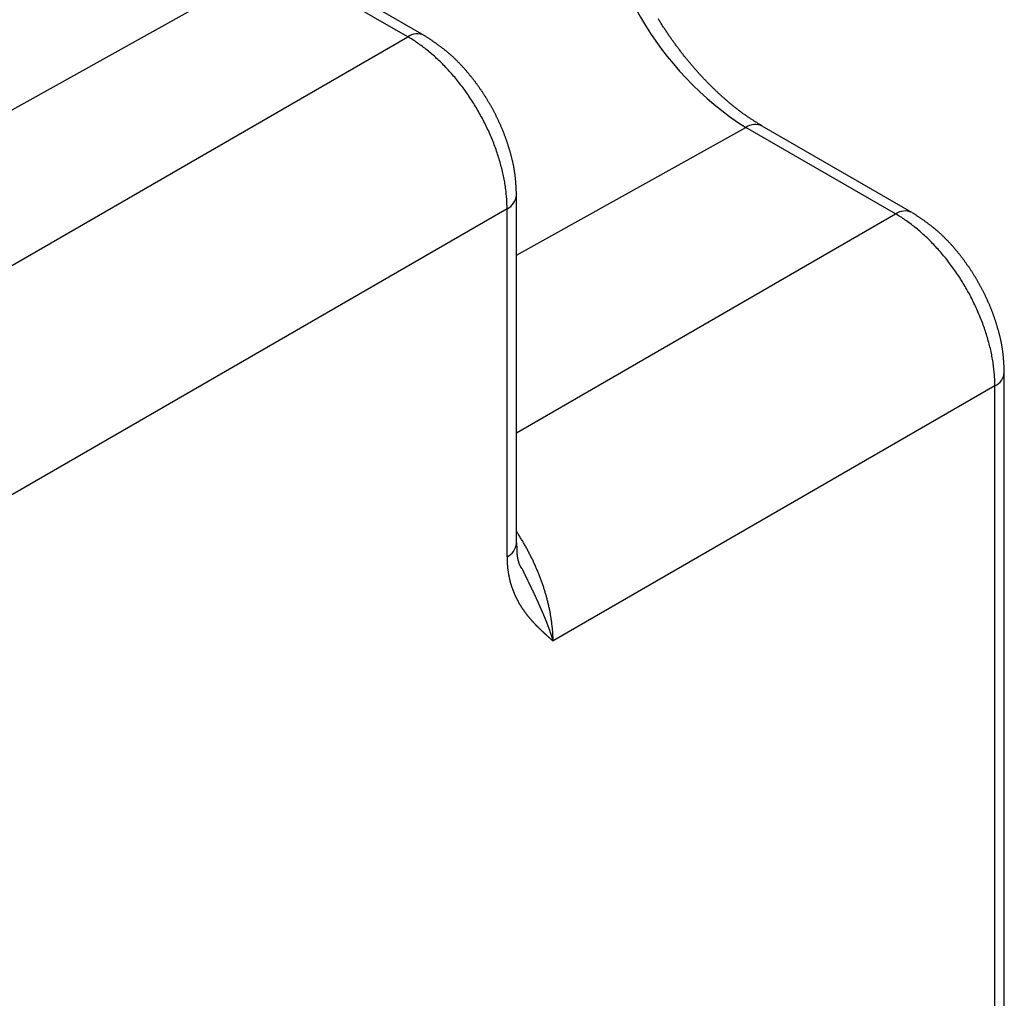
# Model space of a CAD drawing. Extents: x 0 to 45.3, y 0 to 35.2.
# Drawn here: x 38.4 to 39.3, y 9.8 to 10.6 of the extents above; entities that cross this region are included whole.
import ezdxf

# ---------------------------------------------------------------- set-up
doc = ezdxf.new("R2010")
doc.units = 0
doc.layers.add('A-SPKR-DETAIL', color=3, linetype='CONTINUOUS')

msp = doc.modelspace()

# ---------------------------------------------------------------- linework, layer by layer
at = {"layer": 'A-SPKR-DETAIL', "linetype": 'CONTINUOUS'}
for p, q in [((38.80823, 10.61737), (38.69254, 10.68416)), ((38.67791, 10.68288), (37.48296, 10.01714)), ((38.7936, 10.61609), (38.67791, 10.68288)), ((37.61208, 9.93403), (38.7936, 10.61609)), ((38.89039, 10.42174), (39.09451, 10.53546)), ((39.22782, 10.4585), (39.09451, 10.53546)), ((39.24245, 10.45977), (39.10914, 10.53673)), ((38.89039, 10.16528), (38.89039, 10.47506)), ((38.88197, 10.46302), (37.70045, 9.78095)), ((38.88197, 10.15325), (38.88197, 10.46302)), ((38.89039, 10.2637), (39.22782, 10.4585)), ((39.32462, 8.53983), (39.32462, 10.31746)), ((39.3162, 10.30543), (38.92293, 10.0784)), ((39.3162, 8.5278), (39.3162, 10.30543))]:
    msp.add_line(p, q, dxfattribs=at)
at = {"layer": 'A-SPKR-DETAIL', "linetype": 'CONTINUOUS', "flags": 128}
msp.add_lwpolyline([(38.89039, 10.16528), (38.89039, 10.16543), (38.89038, 10.16573)], dxfattribs=at)
at = {"layer": 'A-SPKR-DETAIL'}
for points in [[(39.1091, 10.5367, 0), (39.1086, 10.5371, 0), (39.1081, 10.5374, 0), (39.1075, 10.5377, 0), (39.107, 10.5381, 0), (39.1064, 10.5384, 0), (39.1059, 10.5387, 0), (39.1053, 10.5391, 0), (39.1048, 10.5394, 0), (39.1042, 10.5398, 0), (39.1037, 10.5401, 0), (39.1031, 10.5404, 0), (39.1026, 10.5408, 0), (39.1021, 10.5411, 0), (39.1015, 10.5415, 0), (39.101, 10.5418, 0), (39.1004, 10.5422, 0), (39.0999, 10.5425, 0), (39.0993, 10.5429, 0), (39.0988, 10.5432, 0), (39.0982, 10.5436, 0), (39.0977, 10.5439, 0), (39.0971, 10.5443, 0), (39.0966, 10.5447, 0), (39.0961, 10.545, 0), (39.0955, 10.5454, 0), (39.095, 10.5458, 0), (39.0944, 10.5462, 0), (39.0939, 10.5466, 0), (39.0933, 10.5469, 0), (39.0928, 10.5473, 0), (39.0922, 10.5477, 0), (39.0917, 10.5481, 0), (39.0911, 10.5485, 0), (39.0906, 10.5489, 0), (39.09, 10.5493, 0), (39.0895, 10.5497, 0), (39.0889, 10.5502, 0), (39.0884, 10.5506, 0), (39.0878, 10.551, 0), (39.0873, 10.5514, 0), (39.0867, 10.5518, 0), (39.0862, 10.5523, 0), (39.0856, 10.5527, 0), (39.0851, 10.5531, 0), (39.0845, 10.5536, 0), (39.084, 10.554, 0), (39.0834, 10.5544, 0), (39.0829, 10.5549, 0), (39.0823, 10.5553, 0), (39.0818, 10.5558, 0), (39.0812, 10.5562, 0), (39.0807, 10.5567, 0), (39.0801, 10.5571, 0), (39.0796, 10.5576, 0), (39.079, 10.5581, 0), (39.0785, 10.5585, 0), (39.078, 10.559, 0), (39.0774, 10.5595, 0), (39.0769, 10.5599, 0), (39.0763, 10.5604, 0), (39.0758, 10.5609, 0), (39.0752, 10.5614, 0), (39.0747, 10.5618, 0), (39.0741, 10.5623, 0), (39.0736, 10.5628, 0), (39.073, 10.5633, 0), (39.0725, 10.5638, 0), (39.072, 10.5643, 0), (39.0714, 10.5648, 0), (39.0709, 10.5653, 0), (39.0703, 10.5658, 0), (39.0698, 10.5663, 0), (39.0693, 10.5668, 0), (39.0687, 10.5673, 0), (39.0682, 10.5678, 0), (39.0676, 10.5683, 0), (39.0671, 10.5688, 0), (39.0666, 10.5694, 0), (39.066, 10.5699, 0), (39.0655, 10.5704, 0), (39.065, 10.5709, 0), (39.0644, 10.5715, 0), (39.0639, 10.572, 0), (39.0634, 10.5725, 0), (39.0628, 10.573, 0), (39.0623, 10.5736, 0), (39.0618, 10.5741, 0), (39.0612, 10.5746, 0), (39.0607, 10.5752, 0), (39.0602, 10.5757, 0), (39.0596, 10.5763, 0), (39.0591, 10.5768, 0), (39.0586, 10.5774, 0), (39.0581, 10.5779, 0), (39.0575, 10.5785, 0), (39.057, 10.579, 0), (39.0565, 10.5796, 0), (39.056, 10.5801, 0), (39.0554, 10.5807, 0), (39.0549, 10.5813, 0), (39.0544, 10.5818, 0), (39.0539, 10.5824, 0), (39.0534, 10.583, 0), (39.0528, 10.5835, 0), (39.0523, 10.5841, 0), (39.0518, 10.5847, 0), (39.0513, 10.5853, 0), (39.0508, 10.5858, 0), (39.0503, 10.5864, 0), (39.0497, 10.587, 0), (39.0492, 10.5876, 0), (39.0487, 10.5882, 0), (39.0482, 10.5888, 0), (39.0477, 10.5893, 0), (39.0472, 10.5899, 0), (39.0467, 10.5905, 0), (39.0462, 10.5911, 0), (39.0457, 10.5917, 0), (39.0452, 10.5923, 0), (39.0447, 10.5929, 0), (39.0442, 10.5935, 0), (39.0437, 10.5941, 0), (39.0432, 10.5947, 0), (39.0427, 10.5953, 0), (39.0422, 10.596, 0), (39.0417, 10.5966, 0), (39.0412, 10.5972, 0), (39.0407, 10.5978, 0), (39.0402, 10.5984, 0), (39.0397, 10.599, 0), (39.0392, 10.5997, 0), (39.0387, 10.6003, 0), (39.0382, 10.6009, 0), (39.0377, 10.6015, 0), (39.0372, 10.6022, 0), (39.0368, 10.6028, 0), (39.0363, 10.6034, 0), (39.0358, 10.6041, 0), (39.0353, 10.6047, 0), (39.0348, 10.6053, 0), (39.0343, 10.606, 0), (39.0339, 10.6066, 0), (39.0334, 10.6073, 0), (39.0329, 10.6079, 0), (39.0324, 10.6085, 0), (39.032, 10.6092, 0), (39.0315, 10.6098, 0), (39.031, 10.6105, 0), (39.0305, 10.6111, 0), (39.0301, 10.6118, 0), (39.0296, 10.6124, 0), (39.0291, 10.6131, 0), (39.0287, 10.6137, 0), (39.0282, 10.6144, 0), (39.0278, 10.6151, 0), (39.0273, 10.6157, 0), (39.0268, 10.6164, 0), (39.0264, 10.6171, 0), (39.0259, 10.6177, 0), (39.0255, 10.6184, 0), (39.025, 10.6191, 0), (39.0246, 10.6197, 0), (39.0241, 10.6204, 0), (39.0237, 10.6211, 0), (39.0232, 10.6217, 0), (39.0228, 10.6224, 0), (39.0223, 10.6231, 0), (39.0219, 10.6238, 0), (39.0214, 10.6244, 0), (39.021, 10.6251, 0), (39.0205, 10.6258, 0), (39.0201, 10.6265, 0), (39.0197, 10.6272, 0), (39.0192, 10.6279, 0), (39.0188, 10.6285, 0), (39.0184, 10.6292, 0), (39.0179, 10.6299, 0), (39.0175, 10.6306, 0), (39.0171, 10.6313, 0), (39.0167, 10.632, 0)], [(38.8904, 10.4751, 0), (38.8904, 10.4756, 0), (38.8903, 10.4762, 0), (38.8903, 10.4767, 0), (38.8903, 10.4773, 0), (38.8903, 10.4778, 0), (38.8903, 10.4784, 0), (38.8902, 10.4789, 0), (38.8902, 10.4795, 0), (38.8902, 10.4801, 0), (38.8902, 10.4806, 0), (38.8901, 10.4812, 0), (38.8901, 10.4817, 0), (38.8901, 10.4823, 0), (38.89, 10.4828, 0), (38.89, 10.4834, 0), (38.89, 10.484, 0), (38.8899, 10.4845, 0), (38.8899, 10.4851, 0), (38.8899, 10.4856, 0), (38.8898, 10.4862, 0), (38.8898, 10.4868, 0), (38.8897, 10.4873, 0), (38.8897, 10.4879, 0), (38.8896, 10.4884, 0), (38.8896, 10.489, 0), (38.8895, 10.4896, 0), (38.8895, 10.4901, 0), (38.8894, 10.4907, 0), (38.8894, 10.4913, 0), (38.8893, 10.4918, 0), (38.8892, 10.4924, 0), (38.8891, 10.493, 0), (38.8891, 10.4935, 0), (38.889, 10.4941, 0), (38.8889, 10.4947, 0), (38.8888, 10.4952, 0), (38.8887, 10.4958, 0), (38.8887, 10.4964, 0), (38.8886, 10.4969, 0), (38.8885, 10.4975, 0), (38.8884, 10.4981, 0), (38.8883, 10.4986, 0), (38.8882, 10.4992, 0), (38.8881, 10.4998, 0), (38.888, 10.5004, 0), (38.8879, 10.5009, 0), (38.8877, 10.5015, 0), (38.8876, 10.5021, 0), (38.8875, 10.5027, 0), (38.8874, 10.5032, 0), (38.8873, 10.5038, 0), (38.8871, 10.5044, 0), (38.887, 10.505, 0), (38.8869, 10.5055, 0), (38.8868, 10.5061, 0), (38.8866, 10.5067, 0), (38.8865, 10.5073, 0), (38.8863, 10.5078, 0), (38.8862, 10.5084, 0), (38.8861, 10.509, 0), (38.8859, 10.5096, 0), (38.8858, 10.5101, 0), (38.8856, 10.5107, 0), (38.8855, 10.5113, 0), (38.8853, 10.5119, 0), (38.8851, 10.5125, 0), (38.885, 10.513, 0), (38.8848, 10.5136, 0), (38.8847, 10.5142, 0), (38.8845, 10.5148, 0), (38.8843, 10.5153, 0), (38.8841, 10.5159, 0), (38.884, 10.5165, 0), (38.8838, 10.5171, 0), (38.8836, 10.5177, 0), (38.8834, 10.5182, 0), (38.8833, 10.5188, 0), (38.8831, 10.5194, 0), (38.8829, 10.52, 0), (38.8827, 10.5205, 0), (38.8825, 10.5211, 0), (38.8823, 10.5217, 0), (38.8821, 10.5223, 0), (38.8819, 10.5228, 0), (38.8817, 10.5234, 0), (38.8815, 10.524, 0), (38.8813, 10.5246, 0), (38.8811, 10.5251, 0), (38.8809, 10.5257, 0), (38.8807, 10.5263, 0), (38.8805, 10.5269, 0), (38.8803, 10.5274, 0), (38.8801, 10.528, 0), (38.8798, 10.5286, 0), (38.8796, 10.5292, 0), (38.8794, 10.5297, 0), (38.8792, 10.5303, 0), (38.879, 10.5309, 0), (38.8787, 10.5314, 0), (38.8785, 10.532, 0), (38.8783, 10.5326, 0), (38.878, 10.5332, 0), (38.8778, 10.5337, 0), (38.8776, 10.5343, 0), (38.8773, 10.5349, 0), (38.8771, 10.5354, 0), (38.8769, 10.536, 0), (38.8766, 10.5366, 0), (38.8764, 10.5371, 0), (38.8761, 10.5377, 0), (38.8759, 10.5383, 0), (38.8756, 10.5388, 0), (38.8754, 10.5394, 0), (38.8751, 10.54, 0), (38.8748, 10.5405, 0), (38.8746, 10.5411, 0), (38.8743, 10.5416, 0), (38.8741, 10.5422, 0), (38.8738, 10.5428, 0), (38.8735, 10.5433, 0), (38.8733, 10.5439, 0), (38.873, 10.5444, 0), (38.8727, 10.545, 0), (38.8724, 10.5456, 0), (38.8722, 10.5461, 0), (38.8719, 10.5467, 0), (38.8716, 10.5472, 0), (38.8713, 10.5478, 0), (38.871, 10.5483, 0), (38.8708, 10.5489, 0), (38.8705, 10.5494, 0), (38.8702, 10.55, 0), (38.8699, 10.5505, 0), (38.8696, 10.5511, 0), (38.8693, 10.5516, 0), (38.869, 10.5522, 0), (38.8687, 10.5527, 0), (38.8684, 10.5533, 0), (38.8681, 10.5538, 0), (38.8678, 10.5543, 0), (38.8675, 10.5549, 0), (38.8672, 10.5554, 0), (38.8669, 10.556, 0), (38.8666, 10.5565, 0), (38.8662, 10.557, 0), (38.8659, 10.5576, 0), (38.8656, 10.5581, 0), (38.8653, 10.5586, 0), (38.865, 10.5592, 0), (38.8646, 10.5597, 0), (38.8643, 10.5602, 0), (38.864, 10.5608, 0), (38.8637, 10.5613, 0), (38.8633, 10.5618, 0), (38.863, 10.5624, 0), (38.8627, 10.5629, 0), (38.8623, 10.5634, 0), (38.862, 10.5639, 0), (38.8617, 10.5645, 0), (38.8613, 10.565, 0), (38.861, 10.5655, 0), (38.8607, 10.566, 0), (38.8603, 10.5665, 0), (38.86, 10.5671, 0), (38.8596, 10.5676, 0), (38.8593, 10.5681, 0), (38.8589, 10.5686, 0), (38.8586, 10.5691, 0), (38.8582, 10.5696, 0), (38.8579, 10.5701, 0), (38.8575, 10.5706, 0), (38.8572, 10.5711, 0), (38.8568, 10.5717, 0), (38.8564, 10.5722, 0), (38.8561, 10.5727, 0), (38.8557, 10.5732, 0), (38.8553, 10.5737, 0), (38.855, 10.5742, 0), (38.8546, 10.5747, 0), (38.8542, 10.5752, 0), (38.8539, 10.5757, 0), (38.8535, 10.5762, 0), (38.8531, 10.5766, 0), (38.8528, 10.5771, 0), (38.8524, 10.5776, 0), (38.852, 10.5781, 0), (38.8516, 10.5786, 0), (38.8513, 10.5791, 0), (38.8509, 10.5796, 0), (38.8505, 10.5801, 0), (38.8501, 10.5805, 0), (38.8497, 10.581, 0), (38.8493, 10.5815, 0), (38.8489, 10.582, 0), (38.8486, 10.5824, 0), (38.8482, 10.5829, 0), (38.8478, 10.5834, 0), (38.8474, 10.5839, 0), (38.847, 10.5843, 0), (38.8466, 10.5848, 0), (38.8462, 10.5853, 0), (38.8458, 10.5857, 0), (38.8454, 10.5862, 0), (38.845, 10.5867, 0), (38.8446, 10.5871, 0), (38.8442, 10.5876, 0), (38.8438, 10.588, 0), (38.8434, 10.5885, 0), (38.843, 10.5889, 0), (38.8426, 10.5894, 0), (38.8422, 10.5898, 0), (38.8418, 10.5903, 0), (38.8414, 10.5907, 0), (38.8409, 10.5911, 0), (38.8405, 10.5916, 0), (38.8401, 10.592, 0), (38.8397, 10.5924, 0), (38.8393, 10.5929, 0), (38.8389, 10.5933, 0), (38.8384, 10.5937, 0), (38.838, 10.5942, 0), (38.8376, 10.5946, 0), (38.8372, 10.595, 0), (38.8368, 10.5954, 0), (38.8363, 10.5958, 0), (38.8359, 10.5962, 0), (38.8355, 10.5967, 0), (38.835, 10.5971, 0), (38.8346, 10.5975, 0), (38.8342, 10.5979, 0), (38.8338, 10.5983, 0), (38.8333, 10.5987, 0), (38.8329, 10.5991, 0), (38.8325, 10.5995, 0), (38.832, 10.5998, 0), (38.8316, 10.6002, 0), (38.8311, 10.6006, 0), (38.8307, 10.601, 0), (38.8303, 10.6014, 0), (38.8298, 10.6017, 0), (38.8294, 10.6021, 0), (38.8289, 10.6025, 0), (38.8285, 10.6029, 0), (38.828, 10.6032, 0), (38.8276, 10.6036, 0), (38.8271, 10.6039, 0), (38.8267, 10.6043, 0), (38.8262, 10.6047, 0), (38.8258, 10.605, 0), (38.8253, 10.6054, 0), (38.8249, 10.6057, 0), (38.8244, 10.6061, 0), (38.824, 10.6064, 0), (38.8235, 10.6067, 0), (38.8231, 10.6071, 0), (38.8226, 10.6074, 0), (38.8222, 10.6078, 0), (38.8217, 10.6081, 0), (38.8212, 10.6084, 0), (38.8208, 10.6088, 0), (38.8203, 10.6091, 0), (38.8199, 10.6094, 0), (38.8194, 10.6098, 0), (38.8189, 10.6101, 0), (38.8185, 10.6104, 0), (38.818, 10.6107, 0), (38.8175, 10.6111, 0), (38.8171, 10.6114, 0), (38.8166, 10.6117, 0), (38.8162, 10.612, 0), (38.8157, 10.6123, 0), (38.8152, 10.6127, 0), (38.8148, 10.613, 0), (38.8143, 10.6133, 0), (38.8138, 10.6136, 0), (38.8134, 10.6139, 0), (38.8129, 10.6142, 0), (38.8124, 10.6146, 0), (38.812, 10.6149, 0), (38.8115, 10.6152, 0), (38.811, 10.6155, 0), (38.8106, 10.6158, 0), (38.8101, 10.6161, 0), (38.8096, 10.6164, 0), (38.8092, 10.6167, 0), (38.8087, 10.6171, 0), (38.8082, 10.6174, 0)], [(39.3246, 10.3175, 0), (39.3246, 10.318, 0), (39.3246, 10.3186, 0), (39.3246, 10.3191, 0), (39.3245, 10.3197, 0), (39.3245, 10.3202, 0), (39.3245, 10.3208, 0), (39.3245, 10.3213, 0), (39.3244, 10.3219, 0), (39.3244, 10.3225, 0), (39.3244, 10.323, 0), (39.3244, 10.3236, 0), (39.3243, 10.3241, 0), (39.3243, 10.3247, 0), (39.3243, 10.3252, 0), (39.3242, 10.3258, 0), (39.3242, 10.3264, 0), (39.3242, 10.3269, 0), (39.3241, 10.3275, 0), (39.3241, 10.328, 0), (39.324, 10.3286, 0), (39.324, 10.3292, 0), (39.324, 10.3297, 0), (39.3239, 10.3303, 0), (39.3239, 10.3308, 0), (39.3238, 10.3314, 0), (39.3238, 10.332, 0), (39.3237, 10.3325, 0), (39.3236, 10.3331, 0), (39.3236, 10.3337, 0), (39.3235, 10.3342, 0), (39.3234, 10.3348, 0), (39.3234, 10.3354, 0), (39.3233, 10.3359, 0), (39.3232, 10.3365, 0), (39.3231, 10.3371, 0), (39.3231, 10.3376, 0), (39.323, 10.3382, 0), (39.3229, 10.3388, 0), (39.3228, 10.3393, 0), (39.3227, 10.3399, 0), (39.3226, 10.3405, 0), (39.3225, 10.3411, 0), (39.3224, 10.3416, 0), (39.3223, 10.3422, 0), (39.3222, 10.3428, 0), (39.3221, 10.3433, 0), (39.322, 10.3439, 0), (39.3219, 10.3445, 0), (39.3217, 10.3451, 0), (39.3216, 10.3456, 0), (39.3215, 10.3462, 0), (39.3214, 10.3468, 0), (39.3212, 10.3474, 0), (39.3211, 10.3479, 0), (39.321, 10.3485, 0), (39.3209, 10.3491, 0), (39.3207, 10.3497, 0), (39.3206, 10.3502, 0), (39.3204, 10.3508, 0), (39.3203, 10.3514, 0), (39.3201, 10.352, 0), (39.32, 10.3525, 0), (39.3198, 10.3531, 0), (39.3197, 10.3537, 0), (39.3195, 10.3543, 0), (39.3194, 10.3549, 0), (39.3192, 10.3554, 0), (39.319, 10.356, 0), (39.3189, 10.3566, 0), (39.3187, 10.3572, 0), (39.3185, 10.3577, 0), (39.3184, 10.3583, 0), (39.3182, 10.3589, 0), (39.318, 10.3595, 0), (39.3178, 10.3601, 0), (39.3177, 10.3606, 0), (39.3175, 10.3612, 0), (39.3173, 10.3618, 0), (39.3171, 10.3624, 0), (39.3169, 10.3629, 0), (39.3167, 10.3635, 0), (39.3165, 10.3641, 0), (39.3163, 10.3647, 0), (39.3162, 10.3652, 0), (39.316, 10.3658, 0), (39.3158, 10.3664, 0), (39.3155, 10.367, 0), (39.3153, 10.3675, 0), (39.3151, 10.3681, 0), (39.3149, 10.3687, 0), (39.3147, 10.3693, 0), (39.3145, 10.3698, 0), (39.3143, 10.3704, 0), (39.3141, 10.371, 0), (39.3139, 10.3716, 0), (39.3136, 10.3721, 0), (39.3134, 10.3727, 0), (39.3132, 10.3733, 0), (39.313, 10.3739, 0), (39.3127, 10.3744, 0), (39.3125, 10.375, 0), (39.3123, 10.3756, 0), (39.312, 10.3761, 0), (39.3118, 10.3767, 0), (39.3116, 10.3773, 0), (39.3113, 10.3778, 0), (39.3111, 10.3784, 0), (39.3108, 10.379, 0), (39.3106, 10.3795, 0), (39.3103, 10.3801, 0), (39.3101, 10.3807, 0), (39.3098, 10.3812, 0), (39.3096, 10.3818, 0), (39.3093, 10.3824, 0), (39.3091, 10.3829, 0), (39.3088, 10.3835, 0), (39.3086, 10.384, 0), (39.3083, 10.3846, 0), (39.308, 10.3852, 0), (39.3078, 10.3857, 0), (39.3075, 10.3863, 0), (39.3072, 10.3868, 0), (39.3069, 10.3874, 0), (39.3067, 10.388, 0), (39.3064, 10.3885, 0), (39.3061, 10.3891, 0), (39.3058, 10.3896, 0), (39.3055, 10.3902, 0), (39.3053, 10.3907, 0), (39.305, 10.3913, 0), (39.3047, 10.3918, 0), (39.3044, 10.3924, 0), (39.3041, 10.3929, 0), (39.3038, 10.3935, 0), (39.3035, 10.394, 0), (39.3032, 10.3946, 0), (39.3029, 10.3951, 0), (39.3026, 10.3957, 0), (39.3023, 10.3962, 0), (39.302, 10.3967, 0), (39.3017, 10.3973, 0), (39.3014, 10.3978, 0), (39.3011, 10.3984, 0), (39.3008, 10.3989, 0), (39.3005, 10.3994, 0), (39.3002, 10.4, 0), (39.2998, 10.4005, 0), (39.2995, 10.4011, 0), (39.2992, 10.4016, 0), (39.2989, 10.4021, 0), (39.2986, 10.4026, 0), (39.2982, 10.4032, 0), (39.2979, 10.4037, 0), (39.2976, 10.4042, 0), (39.2972, 10.4048, 0), (39.2969, 10.4053, 0), (39.2966, 10.4058, 0), (39.2962, 10.4063, 0), (39.2959, 10.4069, 0), (39.2956, 10.4074, 0), (39.2952, 10.4079, 0), (39.2949, 10.4084, 0), (39.2945, 10.4089, 0), (39.2942, 10.4095, 0), (39.2938, 10.41, 0), (39.2935, 10.4105, 0), (39.2932, 10.411, 0), (39.2928, 10.4115, 0), (39.2924, 10.412, 0), (39.2921, 10.4125, 0), (39.2917, 10.413, 0), (39.2914, 10.4135, 0), (39.291, 10.4141, 0), (39.2907, 10.4146, 0), (39.2903, 10.4151, 0), (39.2899, 10.4156, 0), (39.2896, 10.4161, 0), (39.2892, 10.4166, 0), (39.2888, 10.4171, 0), (39.2885, 10.4176, 0), (39.2881, 10.4181, 0), (39.2877, 10.4186, 0), (39.2874, 10.419, 0), (39.287, 10.4195, 0), (39.2866, 10.42, 0), (39.2862, 10.4205, 0), (39.2859, 10.421, 0), (39.2855, 10.4215, 0), (39.2851, 10.422, 0), (39.2847, 10.4225, 0), (39.2843, 10.4229, 0), (39.2839, 10.4234, 0), (39.2836, 10.4239, 0), (39.2832, 10.4244, 0), (39.2828, 10.4249, 0), (39.2824, 10.4253, 0), (39.282, 10.4258, 0), (39.2816, 10.4263, 0), (39.2812, 10.4267, 0), (39.2808, 10.4272, 0), (39.2804, 10.4277, 0), (39.28, 10.4281, 0), (39.2796, 10.4286, 0), (39.2792, 10.4291, 0), (39.2788, 10.4295, 0), (39.2784, 10.43, 0), (39.278, 10.4304, 0), (39.2776, 10.4309, 0), (39.2772, 10.4313, 0), (39.2768, 10.4318, 0), (39.2764, 10.4322, 0), (39.276, 10.4327, 0), (39.2756, 10.4331, 0), (39.2752, 10.4335, 0), (39.2748, 10.434, 0), (39.2743, 10.4344, 0), (39.2739, 10.4349, 0), (39.2735, 10.4353, 0), (39.2731, 10.4357, 0), (39.2727, 10.4361, 0), (39.2723, 10.4366, 0), (39.2718, 10.437, 0), (39.2714, 10.4374, 0), (39.271, 10.4378, 0), (39.2706, 10.4382, 0), (39.2701, 10.4386, 0), (39.2697, 10.4391, 0), (39.2693, 10.4395, 0), (39.2688, 10.4399, 0), (39.2684, 10.4403, 0), (39.268, 10.4407, 0), (39.2675, 10.4411, 0), (39.2671, 10.4415, 0), (39.2667, 10.4419, 0), (39.2662, 10.4422, 0), (39.2658, 10.4426, 0), (39.2654, 10.443, 0), (39.2649, 10.4434, 0), (39.2645, 10.4438, 0), (39.264, 10.4441, 0), (39.2636, 10.4445, 0), (39.2632, 10.4449, 0), (39.2627, 10.4453, 0), (39.2623, 10.4456, 0), (39.2618, 10.446, 0), (39.2614, 10.4463, 0), (39.2609, 10.4467, 0), (39.2605, 10.4471, 0), (39.26, 10.4474, 0), (39.2596, 10.4478, 0), (39.2591, 10.4481, 0), (39.2587, 10.4485, 0), (39.2582, 10.4488, 0), (39.2577, 10.4492, 0), (39.2573, 10.4495, 0), (39.2568, 10.4498, 0), (39.2564, 10.4502, 0), (39.2559, 10.4505, 0), (39.2555, 10.4508, 0), (39.255, 10.4512, 0), (39.2545, 10.4515, 0), (39.2541, 10.4518, 0), (39.2536, 10.4522, 0), (39.2532, 10.4525, 0), (39.2527, 10.4528, 0), (39.2522, 10.4531, 0), (39.2518, 10.4535, 0), (39.2513, 10.4538, 0), (39.2508, 10.4541, 0), (39.2504, 10.4544, 0), (39.2499, 10.4547, 0), (39.2495, 10.4551, 0), (39.249, 10.4554, 0), (39.2485, 10.4557, 0), (39.2481, 10.456, 0), (39.2476, 10.4563, 0), (39.2471, 10.4566, 0), (39.2467, 10.457, 0), (39.2462, 10.4573, 0), (39.2457, 10.4576, 0), (39.2453, 10.4579, 0), (39.2448, 10.4582, 0), (39.2443, 10.4585, 0), (39.2439, 10.4588, 0), (39.2434, 10.4591, 0), (39.2429, 10.4595, 0), (39.2425, 10.4598, 0)], [(38.8957, 10.1421, 0), (38.8957, 10.1422, 0), (38.8956, 10.1423, 0), (38.8956, 10.1424, 0), (38.8955, 10.1425, 0), (38.8954, 10.1426, 0), (38.8954, 10.1426, 0), (38.8953, 10.1427, 0), (38.8953, 10.1428, 0), (38.8952, 10.1429, 0), (38.8951, 10.143, 0), (38.8951, 10.1431, 0), (38.895, 10.1432, 0), (38.895, 10.1432, 0), (38.8949, 10.1433, 0), (38.8948, 10.1434, 0), (38.8948, 10.1435, 0), (38.8947, 10.1436, 0), (38.8947, 10.1437, 0), (38.8946, 10.1438, 0), (38.8946, 10.1439, 0), (38.8945, 10.144, 0), (38.8944, 10.144, 0), (38.8944, 10.1441, 0), (38.8943, 10.1442, 0), (38.8943, 10.1443, 0), (38.8942, 10.1444, 0), (38.8942, 10.1445, 0), (38.8941, 10.1446, 0), (38.8941, 10.1447, 0), (38.894, 10.1448, 0), (38.894, 10.1449, 0), (38.8939, 10.145, 0), (38.8939, 10.1451, 0), (38.8938, 10.1452, 0), (38.8938, 10.1453, 0), (38.8937, 10.1453, 0), (38.8937, 10.1454, 0), (38.8936, 10.1455, 0), (38.8936, 10.1456, 0), (38.8935, 10.1457, 0), (38.8935, 10.1458, 0), (38.8935, 10.1459, 0), (38.8934, 10.146, 0), (38.8934, 10.1461, 0), (38.8933, 10.1462, 0), (38.8933, 10.1463, 0), (38.8932, 10.1464, 0), (38.8932, 10.1465, 0), (38.8932, 10.1466, 0), (38.8931, 10.1467, 0), (38.8931, 10.1468, 0), (38.893, 10.1469, 0), (38.893, 10.147, 0), (38.8929, 10.1471, 0), (38.8929, 10.1472, 0), (38.8929, 10.1473, 0), (38.8928, 10.1475, 0), (38.8928, 10.1476, 0), (38.8928, 10.1477, 0), (38.8927, 10.1478, 0), (38.8927, 10.1479, 0), (38.8926, 10.148, 0), (38.8926, 10.1481, 0), (38.8926, 10.1482, 0), (38.8925, 10.1483, 0), (38.8925, 10.1484, 0), (38.8925, 10.1485, 0), (38.8924, 10.1486, 0), (38.8924, 10.1487, 0), (38.8924, 10.1488, 0), (38.8923, 10.149, 0), (38.8923, 10.1491, 0), (38.8923, 10.1492, 0), (38.8922, 10.1493, 0), (38.8922, 10.1494, 0), (38.8922, 10.1495, 0), (38.8921, 10.1496, 0), (38.8921, 10.1497, 0), (38.8921, 10.1499, 0), (38.8921, 10.15, 0), (38.892, 10.1501, 0), (38.892, 10.1502, 0), (38.892, 10.1503, 0), (38.8919, 10.1504, 0), (38.8919, 10.1506, 0), (38.8919, 10.1507, 0), (38.8919, 10.1508, 0), (38.8918, 10.1509, 0), (38.8918, 10.151, 0), (38.8918, 10.1512, 0), (38.8918, 10.1513, 0), (38.8917, 10.1514, 0), (38.8917, 10.1515, 0), (38.8917, 10.1516, 0), (38.8917, 10.1518, 0), (38.8916, 10.1519, 0), (38.8916, 10.152, 0), (38.8916, 10.1521, 0), (38.8916, 10.1523, 0), (38.8915, 10.1524, 0), (38.8915, 10.1525, 0), (38.8915, 10.1526, 0), (38.8915, 10.1528, 0), (38.8915, 10.1529, 0), (38.8914, 10.153, 0), (38.8914, 10.1531, 0), (38.8914, 10.1533, 0), (38.8914, 10.1534, 0), (38.8914, 10.1535, 0), (38.8914, 10.1537, 0), (38.8913, 10.1538, 0), (38.8913, 10.1539, 0), (38.8913, 10.154, 0), (38.8913, 10.1542, 0), (38.8913, 10.1543, 0), (38.8913, 10.1544, 0), (38.8912, 10.1546, 0), (38.8912, 10.1547, 0), (38.8912, 10.1549, 0), (38.8912, 10.155, 0), (38.8912, 10.1551, 0), (38.8912, 10.1553, 0), (38.8912, 10.1554, 0), (38.8911, 10.1555, 0), (38.8911, 10.1557, 0), (38.8911, 10.1558, 0), (38.8911, 10.1559, 0), (38.8911, 10.1561, 0), (38.8911, 10.1562, 0), (38.8911, 10.1564, 0), (38.8911, 10.1565, 0), (38.8911, 10.1567, 0), (38.891, 10.1568, 0), (38.891, 10.1569, 0), (38.891, 10.1571, 0), (38.891, 10.1572, 0), (38.891, 10.1574, 0), (38.891, 10.1575, 0), (38.891, 10.1577, 0), (38.891, 10.1578, 0), (38.891, 10.158, 0), (38.891, 10.1581, 0), (38.891, 10.1583, 0), (38.891, 10.1584, 0), (38.8909, 10.1585, 0), (38.8909, 10.1587, 0), (38.8909, 10.1588, 0), (38.8909, 10.159, 0), (38.8909, 10.1591, 0), (38.8909, 10.1593, 0), (38.8909, 10.1594, 0), (38.8909, 10.1596, 0), (38.8909, 10.1597, 0), (38.8909, 10.1599, 0), (38.8909, 10.1601, 0), (38.8909, 10.1602, 0), (38.8909, 10.1604, 0), (38.8909, 10.1605, 0), (38.8909, 10.1607, 0), (38.8909, 10.1608, 0), (38.8909, 10.161, 0), (38.8909, 10.1611, 0), (38.8909, 10.1613, 0), (38.8909, 10.1614, 0), (38.8909, 10.1616, 0), (38.8909, 10.1617, 0), (38.8909, 10.1619, 0), (38.8909, 10.1621, 0), (38.8909, 10.1622, 0), (38.8909, 10.1624, 0), (38.8909, 10.1625, 0), (38.8908, 10.1627, 0), (38.8908, 10.1628, 0), (38.8908, 10.163, 0), (38.8908, 10.1632, 0), (38.8908, 10.1633, 0), (38.8908, 10.1635, 0), (38.8908, 10.1636, 0), (38.8908, 10.1638, 0), (38.8908, 10.1639, 0), (38.8908, 10.1641, 0), (38.8908, 10.1643, 0), (38.8908, 10.1644, 0), (38.8908, 10.1646, 0), (38.8908, 10.1647, 0), (38.8908, 10.1649, 0), (38.8908, 10.165, 0), (38.8908, 10.1652, 0), (38.8908, 10.1654, 0), (38.8908, 10.1655, 0), (38.8908, 10.1657, 0)], [(38.882, 10.1533, 0), (38.882, 10.1528, 0), (38.882, 10.1524, 0), (38.882, 10.1519, 0), (38.882, 10.1515, 0), (38.882, 10.151, 0), (38.882, 10.1506, 0), (38.882, 10.1502, 0), (38.882, 10.1497, 0), (38.8821, 10.1493, 0), (38.8821, 10.1489, 0), (38.8821, 10.1484, 0), (38.8821, 10.148, 0), (38.8821, 10.1476, 0), (38.8822, 10.1472, 0), (38.8822, 10.1467, 0), (38.8822, 10.1463, 0), (38.8823, 10.1459, 0), (38.8823, 10.1455, 0), (38.8823, 10.1451, 0), (38.8824, 10.1446, 0), (38.8824, 10.1442, 0), (38.8825, 10.1438, 0), (38.8825, 10.1434, 0), (38.8825, 10.143, 0), (38.8826, 10.1426, 0), (38.8826, 10.1422, 0), (38.8827, 10.1418, 0), (38.8827, 10.1414, 0), (38.8828, 10.141, 0), (38.8829, 10.1406, 0), (38.8829, 10.1402, 0), (38.883, 10.1398, 0), (38.883, 10.1394, 0), (38.8831, 10.139, 0), (38.8832, 10.1386, 0), (38.8832, 10.1382, 0), (38.8833, 10.1378, 0), (38.8834, 10.1374, 0), (38.8835, 10.137, 0), (38.8835, 10.1366, 0), (38.8836, 10.1362, 0), (38.8837, 10.1359, 0), (38.8838, 10.1355, 0), (38.8838, 10.1351, 0), (38.8839, 10.1347, 0), (38.884, 10.1343, 0), (38.8841, 10.134, 0), (38.8842, 10.1336, 0), (38.8843, 10.1332, 0), (38.8844, 10.1328, 0), (38.8845, 10.1325, 0), (38.8845, 10.1321, 0), (38.8846, 10.1317, 0), (38.8847, 10.1313, 0), (38.8848, 10.131, 0), (38.8849, 10.1306, 0), (38.885, 10.1302, 0), (38.8851, 10.1299, 0), (38.8852, 10.1295, 0), (38.8854, 10.1292, 0), (38.8855, 10.1288, 0), (38.8856, 10.1284, 0), (38.8857, 10.1281, 0), (38.8858, 10.1277, 0), (38.8859, 10.1274, 0), (38.886, 10.127, 0), (38.8861, 10.1267, 0), (38.8862, 10.1263, 0), (38.8864, 10.126, 0), (38.8865, 10.1256, 0), (38.8866, 10.1253, 0), (38.8867, 10.1249, 0), (38.8869, 10.1246, 0), (38.887, 10.1242, 0), (38.8871, 10.1239, 0), (38.8872, 10.1236, 0), (38.8874, 10.1232, 0), (38.8875, 10.1229, 0), (38.8876, 10.1225, 0), (38.8878, 10.1222, 0), (38.8879, 10.1219, 0), (38.888, 10.1215, 0), (38.8882, 10.1212, 0), (38.8883, 10.1209, 0), (38.8884, 10.1206, 0), (38.8886, 10.1202, 0), (38.8887, 10.1199, 0), (38.8889, 10.1196, 0), (38.889, 10.1193, 0), (38.8892, 10.1189, 0), (38.8893, 10.1186, 0), (38.8894, 10.1183, 0), (38.8896, 10.118, 0), (38.8897, 10.1177, 0), (38.8899, 10.1174, 0), (38.89, 10.117, 0), (38.8902, 10.1167, 0), (38.8904, 10.1164, 0), (38.8905, 10.1161, 0), (38.8907, 10.1158, 0), (38.8908, 10.1155, 0), (38.891, 10.1152, 0), (38.8911, 10.1149, 0), (38.8913, 10.1146, 0), (38.8915, 10.1143, 0), (38.8916, 10.114, 0), (38.8918, 10.1137, 0), (38.8919, 10.1134, 0), (38.8921, 10.1131, 0), (38.8923, 10.1128, 0), (38.8924, 10.1125, 0), (38.8926, 10.1122, 0), (38.8928, 10.1119, 0), (38.8929, 10.1116, 0), (38.8931, 10.1113, 0), (38.8933, 10.111, 0), (38.8935, 10.1108, 0), (38.8936, 10.1105, 0), (38.8938, 10.1102, 0), (38.894, 10.1099, 0), (38.8942, 10.1096, 0), (38.8943, 10.1093, 0), (38.8945, 10.1091, 0), (38.8947, 10.1088, 0), (38.8949, 10.1085, 0), (38.895, 10.1082, 0), (38.8952, 10.1079, 0), (38.8954, 10.1077, 0), (38.8956, 10.1074, 0), (38.8958, 10.1071, 0), (38.896, 10.1068, 0), (38.8961, 10.1066, 0), (38.8963, 10.1063, 0), (38.8965, 10.106, 0), (38.8967, 10.1058, 0), (38.8969, 10.1055, 0), (38.8971, 10.1052, 0), (38.8973, 10.105, 0), (38.8975, 10.1047, 0), (38.8977, 10.1044, 0), (38.8978, 10.1042, 0), (38.898, 10.1039, 0), (38.8982, 10.1037, 0), (38.8984, 10.1034, 0), (38.8986, 10.1031, 0), (38.8988, 10.1029, 0), (38.899, 10.1026, 0), (38.8992, 10.1024, 0), (38.8994, 10.1021, 0), (38.8996, 10.1018, 0), (38.8998, 10.1016, 0), (38.9, 10.1013, 0), (38.9002, 10.1011, 0), (38.9004, 10.1008, 0), (38.9006, 10.1006, 0), (38.9008, 10.1003, 0), (38.901, 10.1001, 0), (38.9012, 10.0998, 0), (38.9014, 10.0996, 0), (38.9016, 10.0993, 0), (38.9018, 10.0991, 0), (38.902, 10.0989, 0), (38.9022, 10.0986, 0), (38.9024, 10.0984, 0), (38.9027, 10.0981, 0), (38.9029, 10.0979, 0), (38.9031, 10.0976, 0), (38.9033, 10.0974, 0), (38.9035, 10.0972, 0), (38.9037, 10.0969, 0), (38.9039, 10.0967, 0), (38.9041, 10.0964, 0), (38.9043, 10.0962, 0), (38.9046, 10.096, 0), (38.9048, 10.0957, 0), (38.905, 10.0955, 0), (38.9052, 10.0953, 0), (38.9054, 10.095, 0), (38.9056, 10.0948, 0), (38.9058, 10.0946, 0), (38.9061, 10.0943, 0), (38.9063, 10.0941, 0), (38.9065, 10.0939, 0), (38.9067, 10.0936, 0), (38.9069, 10.0934, 0), (38.9071, 10.0932, 0), (38.9074, 10.0929, 0), (38.9076, 10.0927, 0), (38.9078, 10.0925, 0), (38.908, 10.0923, 0), (38.9082, 10.092, 0), (38.9085, 10.0918, 0), (38.9087, 10.0916, 0), (38.9089, 10.0914, 0), (38.9091, 10.0911, 0), (38.9094, 10.0909, 0), (38.9096, 10.0907, 0), (38.9098, 10.0905, 0), (38.91, 10.0903, 0), (38.9103, 10.09, 0), (38.9105, 10.0898, 0), (38.9107, 10.0896, 0), (38.9109, 10.0894, 0), (38.9112, 10.0891, 0), (38.9114, 10.0889, 0), (38.9116, 10.0887, 0), (38.9118, 10.0885, 0), (38.9121, 10.0883, 0), (38.9123, 10.0881, 0), (38.9125, 10.0878, 0), (38.9127, 10.0876, 0), (38.913, 10.0874, 0), (38.9132, 10.0872, 0), (38.9134, 10.087, 0), (38.9137, 10.0868, 0), (38.9139, 10.0865, 0), (38.9141, 10.0863, 0), (38.9143, 10.0861, 0), (38.9146, 10.0859, 0), (38.9148, 10.0857, 0), (38.915, 10.0855, 0), (38.9153, 10.0853, 0), (38.9155, 10.0851, 0), (38.9157, 10.0848, 0), (38.916, 10.0846, 0), (38.9162, 10.0844, 0), (38.9164, 10.0842, 0), (38.9167, 10.084, 0), (38.9169, 10.0838, 0), (38.9171, 10.0836, 0), (38.9173, 10.0834, 0), (38.9176, 10.0832, 0), (38.9178, 10.083, 0), (38.918, 10.0827, 0), (38.9183, 10.0825, 0), (38.9185, 10.0823, 0), (38.9187, 10.0821, 0), (38.919, 10.0819, 0), (38.9192, 10.0817, 0), (38.9194, 10.0815, 0), (38.9197, 10.0813, 0), (38.9199, 10.0811, 0), (38.9201, 10.0809, 0), (38.9204, 10.0807, 0), (38.9206, 10.0805, 0), (38.9208, 10.0803, 0), (38.9211, 10.08, 0), (38.9213, 10.0798, 0), (38.9215, 10.0796, 0), (38.9218, 10.0794, 0), (38.922, 10.0792, 0), (38.9222, 10.079, 0), (38.9225, 10.0788, 0), (38.9227, 10.0786, 0), (38.9229, 10.0784, 0)], [(38.8956, 10.1421, 0), (38.8957, 10.1418, 0), (38.8959, 10.1415, 0), (38.896, 10.1413, 0), (38.8961, 10.141, 0), (38.8962, 10.1407, 0), (38.8964, 10.1405, 0), (38.8965, 10.1402, 0), (38.8966, 10.1399, 0), (38.8968, 10.1397, 0), (38.8969, 10.1394, 0), (38.897, 10.1391, 0), (38.8971, 10.1389, 0), (38.8973, 10.1386, 0), (38.8974, 10.1383, 0), (38.8975, 10.1381, 0), (38.8977, 10.1378, 0), (38.8978, 10.1375, 0), (38.8979, 10.1373, 0), (38.8981, 10.137, 0), (38.8982, 10.1367, 0), (38.8983, 10.1365, 0), (38.8984, 10.1362, 0), (38.8986, 10.1359, 0), (38.8987, 10.1357, 0), (38.8988, 10.1354, 0), (38.899, 10.1351, 0), (38.8991, 10.1349, 0), (38.8992, 10.1346, 0), (38.8994, 10.1343, 0), (38.8995, 10.1341, 0), (38.8996, 10.1338, 0), (38.8997, 10.1336, 0), (38.8999, 10.1333, 0), (38.9, 10.133, 0), (38.9001, 10.1328, 0), (38.9003, 10.1325, 0), (38.9004, 10.1322, 0), (38.9005, 10.132, 0), (38.9006, 10.1317, 0), (38.9008, 10.1314, 0), (38.9009, 10.1312, 0), (38.901, 10.1309, 0), (38.9011, 10.1306, 0), (38.9013, 10.1304, 0), (38.9014, 10.1301, 0), (38.9015, 10.1298, 0), (38.9017, 10.1296, 0), (38.9018, 10.1293, 0), (38.9019, 10.129, 0), (38.902, 10.1288, 0), (38.9022, 10.1285, 0), (38.9023, 10.1283, 0), (38.9024, 10.128, 0), (38.9025, 10.1277, 0), (38.9027, 10.1275, 0), (38.9028, 10.1272, 0), (38.9029, 10.1269, 0), (38.9031, 10.1267, 0), (38.9032, 10.1264, 0), (38.9033, 10.1261, 0), (38.9034, 10.1259, 0), (38.9036, 10.1256, 0), (38.9037, 10.1254, 0), (38.9038, 10.1251, 0), (38.9039, 10.1248, 0), (38.9041, 10.1246, 0), (38.9042, 10.1243, 0), (38.9043, 10.124, 0), (38.9044, 10.1238, 0), (38.9046, 10.1235, 0), (38.9047, 10.1233, 0), (38.9048, 10.123, 0), (38.9049, 10.1227, 0), (38.9051, 10.1225, 0), (38.9052, 10.1222, 0), (38.9053, 10.1219, 0), (38.9054, 10.1217, 0), (38.9055, 10.1214, 0), (38.9057, 10.1212, 0), (38.9058, 10.1209, 0), (38.9059, 10.1206, 0), (38.906, 10.1204, 0), (38.9062, 10.1201, 0), (38.9063, 10.1199, 0), (38.9064, 10.1196, 0), (38.9065, 10.1193, 0), (38.9066, 10.1191, 0), (38.9068, 10.1188, 0), (38.9069, 10.1186, 0), (38.907, 10.1183, 0), (38.9071, 10.118, 0), (38.9073, 10.1178, 0), (38.9074, 10.1175, 0), (38.9075, 10.1173, 0), (38.9076, 10.117, 0), (38.9077, 10.1167, 0), (38.9078, 10.1165, 0), (38.908, 10.1162, 0), (38.9081, 10.116, 0), (38.9082, 10.1157, 0), (38.9083, 10.1155, 0), (38.9084, 10.1152, 0), (38.9086, 10.1149, 0), (38.9087, 10.1147, 0), (38.9088, 10.1144, 0), (38.9089, 10.1142, 0), (38.909, 10.1139, 0), (38.9091, 10.1137, 0), (38.9093, 10.1134, 0), (38.9094, 10.1132, 0), (38.9095, 10.1129, 0), (38.9096, 10.1126, 0), (38.9097, 10.1124, 0), (38.9098, 10.1121, 0), (38.91, 10.1119, 0), (38.9101, 10.1116, 0), (38.9102, 10.1114, 0), (38.9103, 10.1111, 0), (38.9104, 10.1109, 0), (38.9105, 10.1106, 0), (38.9106, 10.1104, 0), (38.9108, 10.1101, 0), (38.9109, 10.1099, 0), (38.911, 10.1096, 0), (38.9111, 10.1093, 0), (38.9112, 10.1091, 0), (38.9113, 10.1088, 0), (38.9114, 10.1086, 0), (38.9115, 10.1083, 0), (38.9116, 10.1081, 0), (38.9118, 10.1078, 0), (38.9119, 10.1076, 0), (38.912, 10.1073, 0), (38.9121, 10.1071, 0), (38.9122, 10.1068, 0), (38.9123, 10.1066, 0), (38.9124, 10.1063, 0), (38.9125, 10.1061, 0), (38.9126, 10.1058, 0), (38.9127, 10.1056, 0), (38.9128, 10.1053, 0), (38.913, 10.1051, 0), (38.9131, 10.1048, 0), (38.9132, 10.1046, 0), (38.9133, 10.1044, 0), (38.9134, 10.1041, 0), (38.9135, 10.1039, 0), (38.9136, 10.1036, 0), (38.9137, 10.1034, 0), (38.9138, 10.1031, 0), (38.9139, 10.1029, 0), (38.914, 10.1026, 0), (38.9141, 10.1024, 0), (38.9142, 10.1021, 0), (38.9143, 10.1019, 0), (38.9144, 10.1016, 0), (38.9145, 10.1014, 0), (38.9146, 10.1012, 0), (38.9147, 10.1009, 0), (38.9148, 10.1007, 0), (38.9149, 10.1004, 0), (38.915, 10.1002, 0), (38.9151, 10.0999, 0), (38.9152, 10.0997, 0), (38.9153, 10.0995, 0), (38.9154, 10.0992, 0), (38.9155, 10.099, 0), (38.9156, 10.0987, 0), (38.9157, 10.0985, 0), (38.9158, 10.0982, 0), (38.9159, 10.098, 0), (38.916, 10.0978, 0), (38.9161, 10.0975, 0), (38.9162, 10.0973, 0), (38.9163, 10.097, 0), (38.9164, 10.0968, 0), (38.9165, 10.0966, 0), (38.9166, 10.0963, 0), (38.9167, 10.0961, 0), (38.9168, 10.0958, 0), (38.9169, 10.0956, 0), (38.917, 10.0954, 0), (38.9171, 10.0951, 0), (38.9172, 10.0949, 0), (38.9173, 10.0946, 0), (38.9174, 10.0944, 0), (38.9174, 10.0942, 0), (38.9175, 10.0939, 0), (38.9176, 10.0937, 0), (38.9177, 10.0934, 0), (38.9178, 10.0932, 0), (38.9179, 10.093, 0), (38.918, 10.0927, 0), (38.9181, 10.0925, 0), (38.9182, 10.0923, 0), (38.9183, 10.092, 0), (38.9184, 10.0918, 0), (38.9184, 10.0916, 0), (38.9185, 10.0913, 0), (38.9186, 10.0911, 0), (38.9187, 10.0908, 0), (38.9188, 10.0906, 0), (38.9189, 10.0904, 0), (38.919, 10.0901, 0), (38.9191, 10.0899, 0), (38.9191, 10.0897, 0), (38.9192, 10.0894, 0), (38.9193, 10.0892, 0), (38.9194, 10.089, 0), (38.9195, 10.0887, 0), (38.9196, 10.0885, 0), (38.9197, 10.0883, 0), (38.9197, 10.088, 0), (38.9198, 10.0878, 0), (38.9199, 10.0876, 0), (38.92, 10.0873, 0), (38.9201, 10.0871, 0), (38.9202, 10.0869, 0), (38.9202, 10.0866, 0), (38.9203, 10.0864, 0), (38.9204, 10.0862, 0), (38.9205, 10.0859, 0), (38.9206, 10.0857, 0), (38.9206, 10.0855, 0), (38.9207, 10.0852, 0), (38.9208, 10.085, 0), (38.9209, 10.0848, 0), (38.921, 10.0846, 0), (38.921, 10.0843, 0), (38.9211, 10.0841, 0), (38.9212, 10.0839, 0), (38.9213, 10.0836, 0), (38.9213, 10.0834, 0), (38.9214, 10.0832, 0), (38.9215, 10.0829, 0), (38.9216, 10.0827, 0), (38.9216, 10.0825, 0), (38.9217, 10.0823, 0), (38.9218, 10.082, 0), (38.9219, 10.0818, 0), (38.9219, 10.0816, 0), (38.922, 10.0813, 0), (38.9221, 10.0811, 0), (38.9222, 10.0809, 0), (38.9222, 10.0807, 0), (38.9223, 10.0804, 0), (38.9224, 10.0802, 0), (38.9224, 10.08, 0), (38.9225, 10.0798, 0), (38.9226, 10.0795, 0), (38.9227, 10.0793, 0), (38.9227, 10.0791, 0), (38.9228, 10.0788, 0), (38.9229, 10.0786, 0), (38.9229, 10.0784, 0)]]:
    msp.add_polyline3d(points, dxfattribs=at)
at = {"layer": 'A-SPKR-DETAIL', "linetype": 'CONTINUOUS'}
for points in [[(38.882, 10.463, 0), (38.882, 10.4643, 0), (38.882, 10.4655, 0), (38.8819, 10.4668, 0), (38.8819, 10.4681, 0), (38.8818, 10.4694, 0), (38.8818, 10.4707, 0), (38.8817, 10.472, 0), (38.8816, 10.4733, 0), (38.8815, 10.4746, 0), (38.8813, 10.4759, 0), (38.8812, 10.4773, 0), (38.8811, 10.4786, 0), (38.8809, 10.4799, 0), (38.8807, 10.4813, 0), (38.8805, 10.4826, 0), (38.8803, 10.484, 0), (38.8801, 10.4853, 0), (38.8799, 10.4867, 0), (38.8797, 10.488, 0), (38.8794, 10.4894, 0), (38.8791, 10.4908, 0), (38.8789, 10.4921, 0), (38.8786, 10.4935, 0), (38.8783, 10.4949, 0), (38.8779, 10.4963, 0), (38.8776, 10.4977, 0), (38.8773, 10.4991, 0), (38.8769, 10.5004, 0), (38.8765, 10.5018, 0), (38.8762, 10.5032, 0), (38.8758, 10.5046, 0), (38.8754, 10.506, 0), (38.8749, 10.5074, 0), (38.8745, 10.5088, 0), (38.8741, 10.5102, 0), (38.8736, 10.5116, 0), (38.8731, 10.513, 0), (38.8727, 10.5144, 0), (38.8722, 10.5158, 0), (38.8717, 10.5172, 0), (38.8712, 10.5186, 0), (38.8706, 10.52, 0), (38.8701, 10.5214, 0), (38.8695, 10.5228, 0), (38.869, 10.5242, 0), (38.8684, 10.5256, 0), (38.8678, 10.527, 0), (38.8672, 10.5284, 0), (38.8666, 10.5298, 0), (38.866, 10.5312, 0), (38.8654, 10.5326, 0), (38.8647, 10.5339, 0), (38.8641, 10.5353, 0), (38.8634, 10.5367, 0), (38.8627, 10.5381, 0), (38.8621, 10.5394, 0), (38.8614, 10.5408, 0), (38.8607, 10.5422, 0), (38.86, 10.5435, 0), (38.8592, 10.5449, 0), (38.8585, 10.5462, 0), (38.8578, 10.5475, 0), (38.857, 10.5489, 0), (38.8562, 10.5502, 0), (38.8555, 10.5515, 0), (38.8547, 10.5529, 0), (38.8539, 10.5542, 0), (38.8531, 10.5555, 0), (38.8523, 10.5568, 0), (38.8515, 10.5581, 0), (38.8506, 10.5594, 0), (38.8498, 10.5607, 0), (38.849, 10.5619, 0), (38.8481, 10.5632, 0), (38.8473, 10.5645, 0), (38.8464, 10.5657, 0), (38.8455, 10.5669, 0), (38.8446, 10.5682, 0), (38.8437, 10.5694, 0), (38.8428, 10.5706, 0), (38.8419, 10.5718, 0), (38.841, 10.573, 0), (38.8401, 10.5742, 0), (38.8392, 10.5754, 0), (38.8382, 10.5766, 0), (38.8373, 10.5778, 0), (38.8363, 10.5789, 0), (38.8354, 10.5801, 0), (38.8344, 10.5812, 0), (38.8335, 10.5823, 0), (38.8325, 10.5834, 0), (38.8315, 10.5846, 0), (38.8305, 10.5856, 0), (38.8295, 10.5867, 0), (38.8285, 10.5878, 0), (38.8275, 10.5889, 0), (38.8265, 10.5899, 0), (38.8255, 10.591, 0), (38.8245, 10.592, 0), (38.8235, 10.593, 0), (38.8224, 10.594, 0), (38.8214, 10.595, 0), (38.8204, 10.596, 0), (38.8193, 10.5969, 0), (38.8183, 10.5979, 0), (38.8173, 10.5988, 0), (38.8162, 10.5998, 0), (38.8151, 10.6007, 0), (38.8141, 10.6016, 0), (38.813, 10.6025, 0), (38.812, 10.6034, 0), (38.8109, 10.6042, 0), (38.8098, 10.6051, 0), (38.8088, 10.6059, 0), (38.8077, 10.6067, 0), (38.8066, 10.6075, 0), (38.8055, 10.6083, 0), (38.8045, 10.6091, 0), (38.8034, 10.6099, 0), (38.8023, 10.6106, 0), (38.8012, 10.6114, 0), (38.8001, 10.6121, 0), (38.799, 10.6128, 0), (38.798, 10.6135, 0), (38.7969, 10.6142, 0), (38.7958, 10.6148, 0), (38.7947, 10.6155, 0), (38.7936, 10.6161, 0)], [(39.3162, 10.3054, 0), (39.3162, 10.3067, 0), (39.3162, 10.308, 0), (39.3162, 10.3092, 0), (39.3161, 10.3105, 0), (39.3161, 10.3118, 0), (39.316, 10.3131, 0), (39.3159, 10.3144, 0), (39.3158, 10.3157, 0), (39.3157, 10.317, 0), (39.3156, 10.3183, 0), (39.3154, 10.3197, 0), (39.3153, 10.321, 0), (39.3151, 10.3223, 0), (39.315, 10.3237, 0), (39.3148, 10.325, 0), (39.3146, 10.3264, 0), (39.3144, 10.3277, 0), (39.3141, 10.3291, 0), (39.3139, 10.3304, 0), (39.3136, 10.3318, 0), (39.3134, 10.3332, 0), (39.3131, 10.3345, 0), (39.3128, 10.3359, 0), (39.3125, 10.3373, 0), (39.3122, 10.3387, 0), (39.3118, 10.3401, 0), (39.3115, 10.3415, 0), (39.3111, 10.3429, 0), (39.3108, 10.3442, 0), (39.3104, 10.3456, 0), (39.31, 10.347, 0), (39.3096, 10.3484, 0), (39.3092, 10.3498, 0), (39.3087, 10.3512, 0), (39.3083, 10.3526, 0), (39.3078, 10.354, 0), (39.3074, 10.3554, 0), (39.3069, 10.3568, 0), (39.3064, 10.3582, 0), (39.3059, 10.3596, 0), (39.3054, 10.361, 0), (39.3049, 10.3624, 0), (39.3043, 10.3638, 0), (39.3038, 10.3652, 0), (39.3032, 10.3666, 0), (39.3026, 10.368, 0), (39.302, 10.3694, 0), (39.3014, 10.3708, 0), (39.3008, 10.3722, 0), (39.3002, 10.3736, 0), (39.2996, 10.375, 0), (39.299, 10.3763, 0), (39.2983, 10.3777, 0), (39.2976, 10.3791, 0), (39.297, 10.3805, 0), (39.2963, 10.3818, 0), (39.2956, 10.3832, 0), (39.2949, 10.3846, 0), (39.2942, 10.3859, 0), (39.2935, 10.3873, 0), (39.2927, 10.3886, 0), (39.292, 10.39, 0), (39.2912, 10.3913, 0), (39.2905, 10.3926, 0), (39.2897, 10.3939, 0), (39.2889, 10.3953, 0), (39.2881, 10.3966, 0), (39.2873, 10.3979, 0), (39.2865, 10.3992, 0), (39.2857, 10.4005, 0), (39.2849, 10.4018, 0), (39.284, 10.4031, 0), (39.2832, 10.4043, 0), (39.2823, 10.4056, 0), (39.2815, 10.4069, 0), (39.2806, 10.4081, 0), (39.2797, 10.4094, 0), (39.2789, 10.4106, 0), (39.278, 10.4118, 0), (39.2771, 10.413, 0), (39.2762, 10.4142, 0), (39.2752, 10.4154, 0), (39.2743, 10.4166, 0), (39.2734, 10.4178, 0), (39.2725, 10.419, 0), (39.2715, 10.4202, 0), (39.2706, 10.4213, 0), (39.2696, 10.4225, 0), (39.2687, 10.4236, 0), (39.2677, 10.4247, 0), (39.2667, 10.4258, 0), (39.2657, 10.427, 0), (39.2647, 10.428, 0), (39.2638, 10.4291, 0), (39.2628, 10.4302, 0), (39.2618, 10.4313, 0), (39.2608, 10.4323, 0), (39.2597, 10.4334, 0), (39.2587, 10.4344, 0), (39.2577, 10.4354, 0), (39.2567, 10.4364, 0), (39.2556, 10.4374, 0), (39.2546, 10.4384, 0), (39.2536, 10.4393, 0), (39.2525, 10.4403, 0), (39.2515, 10.4412, 0), (39.2504, 10.4422, 0), (39.2494, 10.4431, 0), (39.2483, 10.444, 0), (39.2473, 10.4449, 0), (39.2462, 10.4458, 0), (39.2451, 10.4466, 0), (39.2441, 10.4475, 0), (39.243, 10.4483, 0), (39.2419, 10.4491, 0), (39.2408, 10.4499, 0), (39.2398, 10.4507, 0), (39.2387, 10.4515, 0), (39.2376, 10.4523, 0), (39.2365, 10.453, 0), (39.2354, 10.4538, 0), (39.2344, 10.4545, 0), (39.2333, 10.4552, 0), (39.2322, 10.4559, 0), (39.2311, 10.4566, 0), (39.23, 10.4572, 0), (39.2289, 10.4579, 0), (39.2278, 10.4585, 0)], [(38.9229, 10.0784, 0), (38.9229, 10.0791, 0), (38.9229, 10.0798, 0), (38.9229, 10.0805, 0), (38.9229, 10.0812, 0), (38.9229, 10.0819, 0), (38.9228, 10.0827, 0), (38.9228, 10.0834, 0), (38.9228, 10.0841, 0), (38.9227, 10.0848, 0), (38.9227, 10.0856, 0), (38.9226, 10.0863, 0), (38.9226, 10.087, 0), (38.9225, 10.0877, 0), (38.9225, 10.0885, 0), (38.9224, 10.0892, 0), (38.9224, 10.09, 0), (38.9223, 10.0907, 0), (38.9222, 10.0914, 0), (38.9221, 10.0922, 0), (38.922, 10.0929, 0), (38.922, 10.0937, 0), (38.9219, 10.0944, 0), (38.9218, 10.0952, 0), (38.9217, 10.0959, 0), (38.9216, 10.0967, 0), (38.9214, 10.0974, 0), (38.9213, 10.0982, 0), (38.9212, 10.0989, 0), (38.9211, 10.0997, 0), (38.921, 10.1005, 0), (38.9208, 10.1012, 0), (38.9207, 10.102, 0), (38.9206, 10.1028, 0), (38.9204, 10.1035, 0), (38.9203, 10.1043, 0), (38.9201, 10.1051, 0), (38.92, 10.1058, 0), (38.9198, 10.1066, 0), (38.9197, 10.1074, 0), (38.9195, 10.1081, 0), (38.9193, 10.1089, 0), (38.9191, 10.1097, 0), (38.919, 10.1105, 0), (38.9188, 10.1113, 0), (38.9186, 10.112, 0), (38.9184, 10.1128, 0), (38.9182, 10.1136, 0), (38.918, 10.1144, 0), (38.9178, 10.1151, 0), (38.9176, 10.1159, 0), (38.9174, 10.1167, 0), (38.9172, 10.1175, 0), (38.917, 10.1183, 0), (38.9167, 10.1191, 0), (38.9165, 10.1199, 0), (38.9163, 10.1206, 0), (38.916, 10.1214, 0), (38.9158, 10.1222, 0), (38.9156, 10.123, 0), (38.9153, 10.1238, 0), (38.9151, 10.1246, 0), (38.9148, 10.1254, 0), (38.9146, 10.1261, 0), (38.9143, 10.1269, 0), (38.914, 10.1277, 0), (38.9138, 10.1285, 0), (38.9135, 10.1293, 0), (38.9132, 10.1301, 0), (38.9129, 10.1309, 0), (38.9127, 10.1317, 0), (38.9124, 10.1324, 0), (38.9121, 10.1332, 0), (38.9118, 10.134, 0), (38.9115, 10.1348, 0), (38.9112, 10.1356, 0), (38.9109, 10.1364, 0), (38.9106, 10.1372, 0), (38.9103, 10.138, 0), (38.9099, 10.1387, 0), (38.9096, 10.1395, 0), (38.9093, 10.1403, 0), (38.909, 10.1411, 0), (38.9086, 10.1419, 0), (38.9083, 10.1427, 0), (38.908, 10.1434, 0), (38.9076, 10.1442, 0), (38.9073, 10.145, 0), (38.9069, 10.1458, 0), (38.9066, 10.1466, 0), (38.9062, 10.1473, 0), (38.9059, 10.1481, 0), (38.9055, 10.1489, 0), (38.9051, 10.1497, 0), (38.9048, 10.1505, 0), (38.9044, 10.1512, 0), (38.904, 10.152, 0), (38.9037, 10.1528, 0), (38.9033, 10.1535, 0), (38.9029, 10.1543, 0), (38.9025, 10.1551, 0), (38.9021, 10.1558, 0), (38.9017, 10.1566, 0), (38.9013, 10.1574, 0), (38.9009, 10.1581, 0), (38.9005, 10.1589, 0), (38.9001, 10.1597, 0), (38.8997, 10.1604, 0), (38.8993, 10.1612, 0), (38.8989, 10.1619, 0), (38.8984, 10.1627, 0), (38.898, 10.1634, 0), (38.8976, 10.1642, 0), (38.8972, 10.165, 0), (38.8967, 10.1657, 0), (38.8963, 10.1664, 0), (38.8959, 10.1672, 0), (38.8954, 10.1679, 0), (38.895, 10.1687, 0), (38.8945, 10.1694, 0), (38.8941, 10.1702, 0), (38.8936, 10.1709, 0), (38.8932, 10.1716, 0), (38.8927, 10.1724, 0), (38.8923, 10.1731, 0), (38.8918, 10.1738, 0), (38.8913, 10.1745, 0), (38.8909, 10.1753, 0), (38.8904, 10.176, 0)]]:
    msp.add_polyline3d(points, dxfattribs=at)
for centre, radius, start, end in [((39.24894, 10.77688), 0.28659, 182.60548, 237.39455), ((38.80203, 10.60387), 0.01485, 65.31911, 124.60732), ((39.10295, 10.52323), 0.01485, 65.35955, 124.60437), ((38.87561, 10.47644), 0.01485, 295.38511, 354.67371), ((39.23626, 10.44627), 0.01486, 65.37287, 124.6027), ((39.30983, 10.31885), 0.01485, 295.38956, 354.62319), ((38.8756, 10.16667), 0.01485, 295.38749, 354.63905)]:
    msp.add_arc(centre, radius, start, end, dxfattribs=at)

doc.saveas('drawing.dxf')
